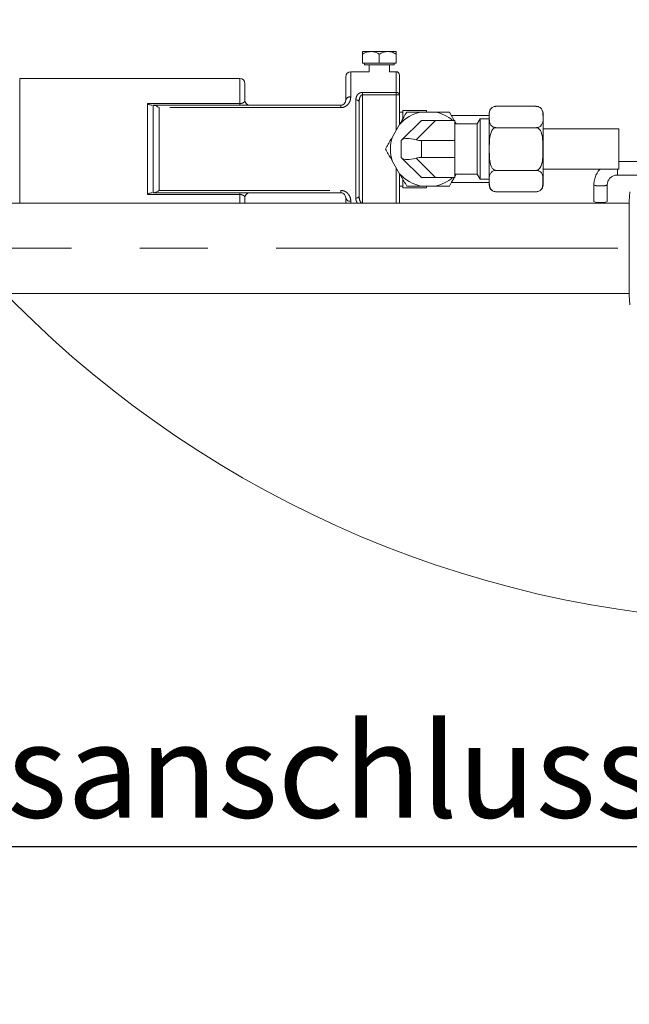
# Model space of a CAD drawing. Units: millimetres. Extents: x 5 to 415, y 5 to 292.
# Drawn here: x 322 to 345, y 178 to 214 of the extents above; entities that cross this region are included whole.
import ezdxf

# ---------------------------------------------------------------- set-up
doc = ezdxf.new("R2010")
doc.units = ezdxf.units.MM
doc.linetypes.add('CENTERX2', pattern=[20.32, 12.7, -2.54, 2.54, -2.54])
doc.linetypes.add('PHANTOM', pattern=[12.7, 6.35, -1.27, 1.27, -1.27, 1.27, -1.27])
doc.layers.add('BEMAßUNG', color=96, linetype='Continuous')
doc.styles.add('SLDTEXTSTYLE0', font='TXT', dxfattribs={"width": 0.75})
doc.dimstyles.new('SLDDIMSTYLE4', dxfattribs={"dimtxt": 3.5, "dimasz": 3.302, "dimexe": 0, "dimexo": 0.0625, "dimgap": 0.875, "dimtad": 1, "dimdec": 1, "dimlfac": 8, "dimrnd": 1e-09, "dimzin": 12, "dimdsep": 46, "dimtxsty": 'SLDTEXTSTYLE0', "dimsah": 1, "dimcen": 0.09, "dimadec": 0, "dimazin": 3, "dimtfac": 1, "dimtdec": 1, "dimtmove": 0, "dimatfit": 0, "dimfxl": 0, "dimfrac": 2, "dimtolj": 1, "dimtzin": 12, "dimarcsym": 0})

# ---------------------------------------------------------------- blocks, each defined once
blk = doc.blocks.new('_D_5')
at = {"layer": 'BEMAßUNG'}
for p, q in [((304.689, 207.377), (304.689, 213.727)), ((304.689, 204.014), (304.689, 207.377)), ((304.689, 205.696), (315.992, 183.462)), ((304.689, 204.014), (304.689, 197.664)), ((315.992, 183.462), (377.349, 183.462))]:
    blk.add_line(p, q, dxfattribs=at)
for points in [[(304.689, 207.377), (305.197, 210.679), (304.181, 210.679)], [(304.689, 204.014), (304.181, 200.712), (305.197, 200.712)]]:
    blk.add_solid(points, dxfattribs=at)
at = {"layer": 'BEMAßUNG', "char_height": 3.5, "attachment_point": 1, "style": 'SLDTEXTSTYLE0'}
for s, insert in [('Gasanschluss G3/4"=', (315.992, 188.027)), ('%%c', (363.019, 187.974)), ('26.9', (368.297, 188.027))]:
    blk.add_mtext(s, dxfattribs=dict(at, insert=insert))

msp = doc.modelspace()

# ---------------------------------------------------------------- linework, layer by layer
at = {"color": 7, "linetype": 'Continuous', "lineweight": 15}
for p, q in [((335.1883, 213.0111), (335.5008, 213.0111)), ((335.1883, 212.5736), (335.1883, 212.9144)), ((336.1258, 213.0111), (335.5008, 213.0111)), ((335.8133, 212.5736), (335.8133, 212.9144)), ((336.4383, 213.0111), (336.1258, 213.0111)), ((336.4383, 212.5736), (336.4383, 212.9144)), ((335.8133, 212.5736), (335.1883, 212.5736)), ((335.2583, 212.5736), (335.2583, 212.5111)), ((336.2939, 212.5111), (335.2583, 212.5111)), ((335.4383, 212.5111), (335.4383, 212.2611)), ((336.4383, 212.5736), (335.8133, 212.5736)), ((336.1883, 212.2611), (336.1883, 212.5111)), ((336.3683, 212.5111), (336.2939, 212.5111)), ((336.3683, 212.5111), (336.3683, 212.5736)), ((330.6258, 212.0111), (322.4383, 212.0111)), ((334.5633, 211.1986), (334.5633, 212.0736)), ((335.4383, 212.2611), (334.7508, 212.2611)), ((336.4383, 212.2611), (336.1883, 212.2611)), ((336.5633, 212.1361), (336.5633, 211.3978)), ((330.8133, 211.8236), (330.8133, 211.1986)), ((336.5633, 211.3978), (336.5633, 210.2958)), ((327.4048, 211.0111), (327.4355, 211.0111)), ((327.4355, 211.0111), (334.3758, 211.0111)), ((335.0633, 211.1316), (335.0633, 207.6406)), ((340.1505, 210.9738), (341.6505, 210.9738)), ((336.6883, 210.7611), (336.5633, 210.7611)), ((337.5633, 210.8236), (336.6883, 210.8236)), ((336.6883, 210.518), (336.6883, 210.8236)), ((337.8903, 210.7611), (337.3613, 210.7611)), ((337.5633, 210.7611), (337.5633, 210.8236)), ((338.4197, 210.7611), (338.6001, 210.4486)), ((339.9005, 210.6361), (338.4918, 210.6361)), ((339.5633, 210.5111), (339.455, 210.3236)), ((339.9005, 210.5111), (339.5633, 210.5111)), ((339.5633, 210.5111), (339.5633, 208.2611)), ((339.9005, 210.7238), (339.9005, 210.6929)), ((339.9005, 210.5908), (339.9005, 208.28)), ((341.9005, 210.7238), (341.9005, 208.0484)), ((336.5673, 210.3027), (336.3027, 209.8445)), ((336.6514, 209.7242), (337.3758, 210.4486)), ((337.3758, 210.4486), (337.9061, 210.4486)), ((337.9061, 210.4486), (338.6258, 210.4486)), ((338.6258, 209.6986), (338.6258, 210.4486)), ((338.6258, 210.3662), (338.6658, 210.3236)), ((339.455, 210.3236), (338.6258, 210.3236)), ((339.455, 208.4486), (339.455, 210.3236)), ((340.1505, 210.18), (341.6505, 210.18)), ((344.7258, 210.1361), (341.9005, 210.1361)), ((344.7258, 210.1361), (344.7258, 208.6361)), ((336.6258, 209.0736), (336.6258, 209.6986)), ((337.3758, 209.6986), (338.6258, 209.6986)), ((338.6258, 209.0736), (338.6258, 209.6986)), ((337.3758, 208.3236), (336.6514, 209.0481)), ((337.3758, 209.0736), (338.6258, 209.0736)), ((338.6258, 208.3236), (338.6258, 209.0736)), ((336.3027, 208.9277), (336.5673, 208.4695)), ((347.3015, 208.9197), (344.7258, 208.9197)), ((336.5633, 208.4764), (336.5633, 207.3769)), ((337.9061, 208.3236), (337.3758, 208.3236)), ((337.9061, 208.3236), (338.6258, 208.3236)), ((338.6258, 208.4486), (339.455, 208.4486)), ((338.6658, 208.4486), (338.6258, 208.406)), ((338.6722, 208.4486), (338.6258, 208.3682)), ((339.455, 208.4486), (339.5633, 208.2611)), ((340.1505, 208.5923), (341.6505, 208.5923)), ((341.9005, 208.6361), (344.7258, 208.6361)), ((344.6656, 208.4197), (346.9756, 208.4197)), ((336.5633, 208.0111), (336.6883, 208.0111)), ((336.6883, 207.9486), (336.6883, 208.2526)), ((336.6883, 207.9486), (337.5633, 207.9486)), ((337.3613, 208.0111), (337.8903, 208.0111)), ((337.5633, 207.9486), (337.5633, 208.0111)), ((338.4918, 208.1361), (339.9005, 208.1361)), ((339.5633, 208.2611), (339.9005, 208.2611)), ((339.9005, 208.2019), (339.9005, 208.0484)), ((343.7906, 208.0507), (343.7906, 207.4318)), ((344.2906, 207.4318), (344.2906, 208.0507)), ((327.4355, 207.7611), (327.4048, 207.7611)), ((334.3758, 207.7611), (327.4355, 207.7611)), ((330.8133, 207.5736), (330.8133, 207.3769)), ((334.5633, 207.3769), (334.5633, 207.5736)), ((340.1505, 207.7984), (341.6505, 207.7984)), ((345.1336, 207.7919), (345.1031, 207.4431)), ((345.1006, 207.3769), (291.4756, 207.3769)), ((345.1031, 207.3482), (345.1006, 207.3482)), ((345.1031, 207.4431), (345.1031, 203.9482)), ((345.1006, 206.8783), (345.1006, 205.7087)), ((345.1006, 205.7087), (345.1006, 204.5007)), ((291.4756, 204.0144), (345.1006, 204.0144)), ((345.1006, 204.0432), (345.1031, 204.0432)), ((345.1031, 203.9482), (345.1336, 203.5994))]:
    msp.add_line(p, q, dxfattribs=at)
at = {"color": 8, "linetype": 'PHANTOM', "lineweight": 0}
for p, q in [((322.4383, 212.0111), (322.4383, 209.3861)), ((330.6258, 211.0778), (330.6258, 212.0111)), ((334.7508, 212.2611), (334.7508, 211.3251)), ((336.4383, 211.4892), (336.4383, 212.2611)), ((335.1883, 211.4892), (336.4383, 211.4892)), ((335.1883, 211.4892), (335.1883, 211.3978)), ((335.1883, 207.3769), (335.1883, 211.3978)), ((336.4383, 211.3978), (335.1883, 211.3978)), ((336.4383, 211.4892), (336.4383, 211.3978)), ((336.4383, 210.0793), (336.4383, 211.3978)), ((336.4383, 211.3978), (336.5633, 211.3978)), ((327.1883, 207.6944), (327.1883, 211.0778)), ((327.1883, 211.0778), (330.6258, 211.0778)), ((327.4048, 207.7611), (327.4048, 211.0111)), ((327.6213, 210.9239), (327.6213, 207.8483)), ((334.3758, 210.9239), (327.6213, 210.9239)), ((330.6258, 211.0778), (330.6258, 211.0111)), ((334.3758, 211.0111), (334.3758, 210.9239)), ((334.9383, 207.5612), (334.9383, 211.211)), ((337.9061, 210.4486), (337.1817, 209.7242)), ((322.4383, 209.3861), (322.4383, 207.3769)), ((337.3758, 209.6986), (337.3758, 209.0736)), ((337.1817, 209.0481), (337.9061, 208.3236)), ((336.4383, 207.3769), (336.4383, 208.6929)), ((344.6656, 208.6351), (344.6656, 208.4197)), ((330.6258, 207.6944), (327.1883, 207.6944)), ((327.6213, 207.8483), (334.3758, 207.8483)), ((330.6258, 207.7611), (330.6258, 207.6944)), ((330.6258, 207.3769), (330.6258, 207.6944)), ((334.3758, 207.8483), (334.3758, 207.7611)), ((334.7508, 207.4472), (334.7508, 207.3769))]:
    msp.add_line(p, q, dxfattribs=at)
at = {"color": 8, "linetype": 'PHANTOM', "lineweight": 0, "flags": 128}
for points in [[(334.9383, 211.211), (334.9627, 211.2095), (334.9861, 211.2049), (335.0077, 211.1976), (335.0267, 211.1877), (335.0422, 211.1757), (335.0538, 211.162), (335.0609, 211.1471), (335.0633, 211.1316)], [(334.9383, 207.5612), (334.9627, 207.5628), (334.9861, 207.5673), (335.0077, 207.5746), (335.0267, 207.5845), (335.0422, 207.5965), (335.0538, 207.6102), (335.0609, 207.6251), (335.0633, 207.6406)]]:
    msp.add_lwpolyline(points, dxfattribs=at)
at = {"color": 7, "linetype": 'Continuous', "lineweight": 15, "flags": 128}
for points in [[(336.6258, 209.6986), (336.6287, 209.7015), (336.6372, 209.71), (336.6514, 209.7242)], [(336.6514, 209.0481), (336.6372, 209.0622), (336.6287, 209.0708), (336.6258, 209.0736)]]:
    msp.add_lwpolyline(points, dxfattribs=at)
at = {"color": 7, "linetype": 'Continuous', "lineweight": 0}
msp.add_circle((350.8504, 232.2315), 40.4241, dxfattribs=at)
at = {"color": 7, "linetype": 'Continuous', "lineweight": 15}
for centre, radius, start, end in [((330.6258, 211.8236), 0.1875, 0, 90), ((334.7508, 212.0736), 0.1875, 90, 180), ((336.4383, 212.1361), 0.125, 0, 90), ((331.0008, 211.1986), 0.1875, 180, 270), ((340.1505, 210.7238), 0.25, 132.3021, 180), ((341.6505, 210.7238), 0.25, 69.73413, 94.16758), ((341.6505, 210.7238), 0.25, 0, 53.67215), ((337.6258, 209.3861), 1.4002, 100.88952, 139.11048), ((337.6258, 209.3861), 1.4002, 49.35967, 79.11048), ((337.6258, 209.3861), 1.4002, 160.88952, 199.11048), ((337.3758, 210.4486), 0.75, 255, 270), ((337.3758, 208.3236), 0.75, 90, 105), ((337.6258, 209.3861), 1.4002, 220.88952, 259.11048), ((337.6258, 209.3861), 1.4002, 280.88952, 310.64033), ((340.1505, 208.0484), 0.25, 180, 233.67215), ((341.6505, 208.0484), 0.25, 312.3021, 0), ((331.0008, 207.5736), 0.1875, 90, 180), ((340.1505, 208.0484), 0.25, 249.73413, 274.16758), ((343.9793, 207.8742), 0.481, 246.90058, 277.32335), ((344.1019, 207.8741), 0.4809, 262.67553, 293.10101)]:
    msp.add_arc(centre, radius, start, end, dxfattribs=at)
at = {"color": 8, "linetype": 'PHANTOM', "lineweight": 0}
for centre, radius, start, end in [((334.7252, 211.1607), 0.1663, 81.16049, 166.83479), ((336.4528, 211.3779), 0.1122, 10.1912, 97.43508), ((343.9793, 208.4935), 0.4813, 246.9155, 277.31345), ((344.1017, 208.4961), 0.4839, 262.74266, 292.97356), ((334.7252, 207.6115), 0.1663, 193.16508, 278.83964)]:
    msp.add_arc(centre, radius, start, end, dxfattribs=at)
at = {"color": 7, "linetype": 'Continuous', "lineweight": 15}
for centre, major_axis, start_param, end_param in [((337.3758, 209.3879), (0.7436, -0.308), 1.9634954, 3.010693), ((337.3758, 209.3843), (0.7436, 0.308), 3.2724923, 4.3196899)]:
    msp.add_ellipse(centre, major_axis=major_axis, ratio=0.3178372, start_param=start_param, end_param=end_param, dxfattribs=at)
for points, knots in [([(335.1883, 212.9144), (335.225, 212.9347), (335.3235, 212.9889), (335.4325, 213.0025), (335.5008, 213.0111)], [0, 0, 0, 0, 0.3730254, 1, 1, 1, 1]), ([(335.1883, 213.0111), (335.1883, 213.0055), (335.1883, 212.9944), (335.1883, 212.9409), (335.1883, 212.9144)], [0, 0, 0, 0, 0.5039945, 1, 1, 1, 1]), ([(335.5008, 213.0111), (335.508, 213.011), (335.5951, 213.0097), (335.703, 212.9755), (335.7942, 212.925), (335.8133, 212.9144)], [0, 0, 0, 0, 0.0660968, 0.8042599, 1, 1, 1, 1]), ([(335.8133, 212.9144), (335.8561, 212.937), (335.9431, 212.9829), (336.051, 213.0091), (336.1127, 213.0108), (336.1258, 213.0111)], [0, 0, 0, 0, 0.4323839, 0.8795363, 1, 1, 1, 1]), ([(336.1258, 213.0111), (336.1808, 213.0055), (336.2899, 212.9944), (336.3891, 212.9409), (336.4383, 212.9144)], [0, 0, 0, 0, 0.50398375, 1, 1, 1, 1]), ([(336.4383, 212.9144), (336.4383, 212.937), (336.4383, 212.9829), (336.4383, 213.0091), (336.4383, 213.0108), (336.4383, 213.0111)], [0, 0, 0, 0, 0.432384, 0.8795477, 1, 1, 1, 1]), ([(327.1883, 211.0778), (327.1886, 211.0776), (327.2251, 211.0542), (327.2875, 211.0208), (327.3409, 211.0139), (327.3623, 211.0111)], [0, 0, 0, 0, 0.0046977, 0.601092, 1, 1, 1, 1]), ([(327.4355, 211.0111), (327.4403, 211.0109), (327.4653, 211.0098), (327.5263, 210.9886), (327.5864, 210.9503), (327.621, 210.9241), (327.6213, 210.9239)], [0, 0, 0, 0, 0.08995161, 0.47185836, 0.99576255, 1, 1, 1, 1]), ([(334.5633, 211.1986), (334.5611, 211.1752), (334.5572, 211.1345), (334.5228, 211.0769), (334.4793, 211.0392), (334.4396, 211.0213), (334.4072, 211.0128), (334.3877, 211.0118), (334.3758, 211.0111)], [0, 0, 0, 0, 0.3316138, 0.5744021, 0.7553377, 0.863805, 0.9166998, 1, 1, 1, 1]), ([(340.1505, 210.18), (340.1357, 210.1808), (340.106, 210.1823), (340.0584, 210.196), (340.0025, 210.2257), (339.9498, 210.2839), (339.9171, 210.3636), (339.9035, 210.4929), (339.8863, 210.6599), (339.9151, 210.8147), (339.9827, 210.9082), (340.0263, 210.9426), (340.0786, 210.965), (340.1201, 210.9732), (340.1446, 210.9737), (340.1505, 210.9738)], [0, 0, 0, 0, 0.0248231, 0.0495469, 0.0901817, 0.1600854, 0.2607657, 0.3620028, 0.5943895, 0.8241736, 0.8757696, 0.9276558, 0.9587485, 0.9901352, 1, 1, 1, 1]), ([(341.6505, 210.9738), (341.6653, 210.973), (341.695, 210.9715), (341.7426, 210.9578), (341.7985, 210.9281), (341.8512, 210.8699), (341.8839, 210.7902), (341.8976, 210.6609), (341.9147, 210.4939), (341.8859, 210.3391), (341.8183, 210.2455), (341.7747, 210.2111), (341.7224, 210.1888), (341.681, 210.1806), (341.6564, 210.1801), (341.6505, 210.18)], [0, 0, 0, 0, 0.0248231, 0.04954671, 0.09018192, 0.16008563, 0.2607655, 0.36200277, 0.59439065, 0.82417395, 0.87577201, 0.92765586, 0.95874831, 0.99013524, 1, 1, 1, 1]), ([(336.5673, 210.3027), (336.6207, 210.3952), (336.712, 210.5534), (336.7968, 210.7002), (336.8319, 210.7611)], [0, 0, 0, 0, 0.5850398, 1, 1, 1, 1]), ([(336.8319, 210.7611), (336.8556, 210.7611), (337.0237, 210.7611), (337.2052, 210.7611), (337.3613, 210.7611)], [0, 0, 0, 0, 0.1404635, 1, 1, 1, 1]), ([(337.8903, 210.7611), (337.9287, 210.7611), (338.1124, 210.7611), (338.284, 210.7611), (338.4197, 210.7611)], [0, 0, 0, 0, 0.2090279, 1, 1, 1, 1]), ([(338.6258, 210.4041), (338.6263, 210.4032), (338.6411, 210.3776), (338.6569, 210.3501), (338.6722, 210.3236)], [0, 0, 0, 0, 0.0332963, 1, 1, 1, 1]), ([(340.1505, 208.5923), (340.1396, 208.5931), (340.1144, 208.5951), (340.0709, 208.6152), (340.017, 208.6644), (339.9445, 208.7968), (339.9048, 209.0483), (339.9032, 209.3459), (339.9028, 209.6371), (339.9226, 209.8582), (339.967, 210.0197), (340.0208, 210.1104), (340.0694, 210.1562), (340.114, 210.1772), (340.1402, 210.1792), (340.1505, 210.18)], [0, 0, 0, 0, 0.0183187, 0.0421381, 0.0788479, 0.1391692, 0.2916967, 0.4997847, 0.6405167, 0.7807576, 0.8719483, 0.9191768, 0.9560777, 0.98272, 1, 1, 1, 1]), ([(341.6505, 210.18), (341.6614, 210.1791), (341.6866, 210.1771), (341.7301, 210.157), (341.784, 210.1079), (341.8565, 209.9754), (341.8962, 209.7239), (341.8978, 209.4263), (341.8982, 209.1351), (341.8785, 208.914), (341.834, 208.7525), (341.7803, 208.6618), (341.7316, 208.616), (341.687, 208.595), (341.6608, 208.593), (341.6505, 208.5923)], [0, 0, 0, 0, 0.0183188, 0.0421344, 0.0788443, 0.1391679, 0.2916958, 0.4997844, 0.6405169, 0.7807577, 0.8719487, 0.9191773, 0.9560814, 0.98272, 1, 1, 1, 1]), ([(336.0381, 209.3861), (336.106, 209.5038), (336.1918, 209.6524), (336.2836, 209.8114), (336.3027, 209.8445)], [0, 0, 0, 0, 0.79201968, 1, 1, 1, 1]), ([(336.3027, 208.9277), (336.2493, 209.0202), (336.158, 209.1784), (336.0733, 209.3252), (336.0381, 209.3861)], [0, 0, 0, 0, 0.5850429, 1, 1, 1, 1]), ([(336.8319, 208.0111), (336.764, 208.1288), (336.6782, 208.2774), (336.5864, 208.4364), (336.5673, 208.4695)], [0, 0, 0, 0, 0.7920153, 1, 1, 1, 1]), ([(338.6001, 208.3236), (338.5752, 208.2806), (338.5127, 208.1722), (338.4547, 208.0717), (338.4197, 208.0111)], [0, 0, 0, 0, 0.3969599, 1, 1, 1, 1]), ([(340.1505, 207.7984), (340.1357, 207.7992), (340.106, 207.8008), (340.0584, 207.8144), (340.0025, 207.8442), (339.9498, 207.9023), (339.9171, 207.982), (339.9035, 208.1113), (339.8863, 208.2784), (339.9151, 208.4331), (339.9827, 208.5267), (340.0263, 208.5611), (340.0786, 208.5834), (340.1201, 208.5916), (340.1446, 208.5921), (340.1505, 208.5923)], [0, 0, 0, 0, 0.0248233, 0.0495466, 0.0901822, 0.1600849, 0.2607652, 0.3620024, 0.5943902, 0.8241733, 0.8757689, 0.9276559, 0.9587483, 0.9901352, 1, 1, 1, 1]), ([(341.6505, 208.5923), (341.6653, 208.5915), (341.695, 208.5899), (341.7426, 208.5762), (341.7984, 208.5465), (341.8512, 208.4886), (341.8826, 208.4088), (341.8998, 208.2807), (341.8987, 208.1471), (341.8903, 208.0097), (341.8634, 207.9255), (341.8182, 207.864), (341.7747, 207.8296), (341.7224, 207.8073), (341.681, 207.7991), (341.6564, 207.7985), (341.6505, 207.7984)], [0, 0, 0, 0, 0.0248294, 0.0495588, 0.0902036, 0.1601244, 0.2597978, 0.362047, 0.591461, 0.7081113, 0.8241313, 0.875741, 0.9276384, 0.9587385, 0.9901328, 1, 1, 1, 1]), ([(344.0242, 208.6361), (343.9939, 208.6026), (343.9218, 208.5231), (343.8461, 208.3705), (343.7979, 208.206), (343.7928, 208.0975), (343.7906, 208.0507)], [0, 0, 0, 0, 0.2092773, 0.4960602, 0.7826329, 1, 1, 1, 1]), ([(344.2906, 208.0507), (344.2912, 208.0667), (344.2935, 208.1225), (344.3231, 208.2159), (344.3945, 208.3153), (344.495, 208.3864), (344.5908, 208.4166), (344.6485, 208.419), (344.6656, 208.4197)], [0, 0, 0, 0, 0.0836512, 0.2914064, 0.4995699, 0.7068201, 0.9130325, 1, 1, 1, 1]), ([(337.3613, 208.0111), (337.3229, 208.0111), (337.1392, 208.0111), (336.9676, 208.0111), (336.8319, 208.0111)], [0, 0, 0, 0, 0.2090279, 1, 1, 1, 1]), ([(338.4197, 208.0111), (338.396, 208.0111), (338.2279, 208.0111), (338.0464, 208.0111), (337.8903, 208.0111)], [0, 0, 0, 0, 0.1404756, 1, 1, 1, 1]), ([(327.3623, 207.7611), (327.3409, 207.7583), (327.2875, 207.7514), (327.2251, 207.718), (327.1886, 207.6946), (327.1883, 207.6944)], [0, 0, 0, 0, 0.3989086, 0.9953023, 1, 1, 1, 1]), ([(327.6213, 207.8483), (327.621, 207.8481), (327.6105, 207.8401), (327.5686, 207.8101), (327.5027, 207.7713), (327.4557, 207.7642), (327.4355, 207.7611)], [0, 0, 0, 0, 0.0042357, 0.1610145, 0.6400392, 1, 1, 1, 1]), ([(334.3758, 207.7611), (334.3911, 207.7601), (334.41, 207.7588), (334.4456, 207.7488), (334.4836, 207.7302), (334.5236, 207.6931), (334.557, 207.638), (334.5609, 207.5983), (334.5633, 207.5736)], [0, 0, 0, 0, 0.1068254, 0.1316115, 0.2740192, 0.4406848, 0.6511161, 1, 1, 1, 1])]:
    msp.add_open_spline(points, degree=3, knots=knots, dxfattribs=at)
at = {"color": 8, "linetype": 'PHANTOM', "lineweight": 0}
for points, knots in [([(334.3758, 210.9239), (334.3995, 210.9253), (334.4641, 210.9292), (334.5264, 210.9553), (334.5969, 210.998), (334.6659, 211.0596), (334.7371, 211.1824), (334.7459, 211.274), (334.7508, 211.3251)], [0, 0, 0, 0, 0.1019263, 0.2785706, 0.2883164, 0.4778723, 0.7086096, 1, 1, 1, 1]), ([(334.9383, 211.211), (334.9432, 211.2598), (334.9508, 211.3363), (335.0097, 211.4197), (335.071, 211.4641), (335.1328, 211.4861), (335.172, 211.4883), (335.1883, 211.4892)], [0, 0, 0, 0, 0.380788, 0.5961555, 0.7663855, 0.9026147, 1, 1, 1, 1]), ([(335.1883, 211.3978), (335.18, 211.3968), (335.1601, 211.3946), (335.1429, 211.3825), (335.1214, 211.3629), (335.0974, 211.3281), (335.0688, 211.2473), (335.0655, 211.1775), (335.0633, 211.1316)], [0, 0, 0, 0, 0.07195006, 0.17329513, 0.18250366, 0.34127551, 0.56652825, 1, 1, 1, 1]), ([(330.6258, 211.0778), (330.6379, 211.0781), (330.6552, 211.0787), (330.6837, 211.0826), (330.7202, 211.0907), (330.7638, 211.1101), (330.8057, 211.1473), (330.8103, 211.1785), (330.8133, 211.1986)], [0, 0, 0, 0, 0.0763156, 0.1084961, 0.1963839, 0.3594364, 0.588431, 1, 1, 1, 1]), ([(330.8133, 207.5736), (330.8115, 207.5885), (330.8082, 207.6169), (330.7772, 207.6533), (330.7314, 207.678), (330.6895, 207.6888), (330.6555, 207.6935), (330.6377, 207.6941), (330.6258, 207.6944)], [0, 0, 0, 0, 0.3070652, 0.5834502, 0.7659969, 0.8882715, 0.9249592, 1, 1, 1, 1]), ([(334.7508, 207.4472), (334.7508, 207.4488), (334.7506, 207.5014), (334.7339, 207.5922), (334.6687, 207.7068), (334.5871, 207.7847), (334.4877, 207.8378), (334.4129, 207.8448), (334.3758, 207.8483)], [0, 0, 0, 0, 0.0097361, 0.3070671, 0.5069754, 0.6792843, 0.840671, 1, 1, 1, 1]), ([(334.9975, 207.3769), (334.9811, 207.4016), (334.9439, 207.4577), (334.9403, 207.5241), (334.9383, 207.5612)], [0, 0, 0, 0, 0.4399212, 1, 1, 1, 1]), ([(335.0633, 207.6406), (335.0647, 207.6058), (335.0672, 207.5416), (335.0889, 207.4616), (335.1195, 207.4099), (335.1481, 207.384), (335.1663, 207.3786), (335.172, 207.3769)], [0, 0, 0, 0, 0.34571644, 0.63898719, 0.82566528, 0.94478459, 1, 1, 1, 1])]:
    msp.add_open_spline(points, degree=3, knots=knots, dxfattribs=at)
at = {"layer": 'BEMAßUNG', "linetype": 'CENTERX2', "lineweight": 0}
msp.add_line((344.6803, 205.6957), (267.477, 205.6957), dxfattribs=at)

# ---------------------------------------------------------------- dimensions: what is measured, and where the dimension line sits
at = {"layer": 'BEMAßUNG'}
dim = msp.add_linear_dim(base=(304.6891, 207.3769), p1=(291.4756, 204.0144), p2=(291.4756, 207.3769), angle=90, text='Gasanschluss G3/4"=%%c<>', dimstyle='SLDDIMSTYLE4', dxfattribs=at)
dim.commit()
dim.dimension.update_dxf_attribs({"geometry": '_D_5', "text_midpoint": (304.6891, 205.6957), "dimtype": 160})

doc.saveas('drawing.dxf')
